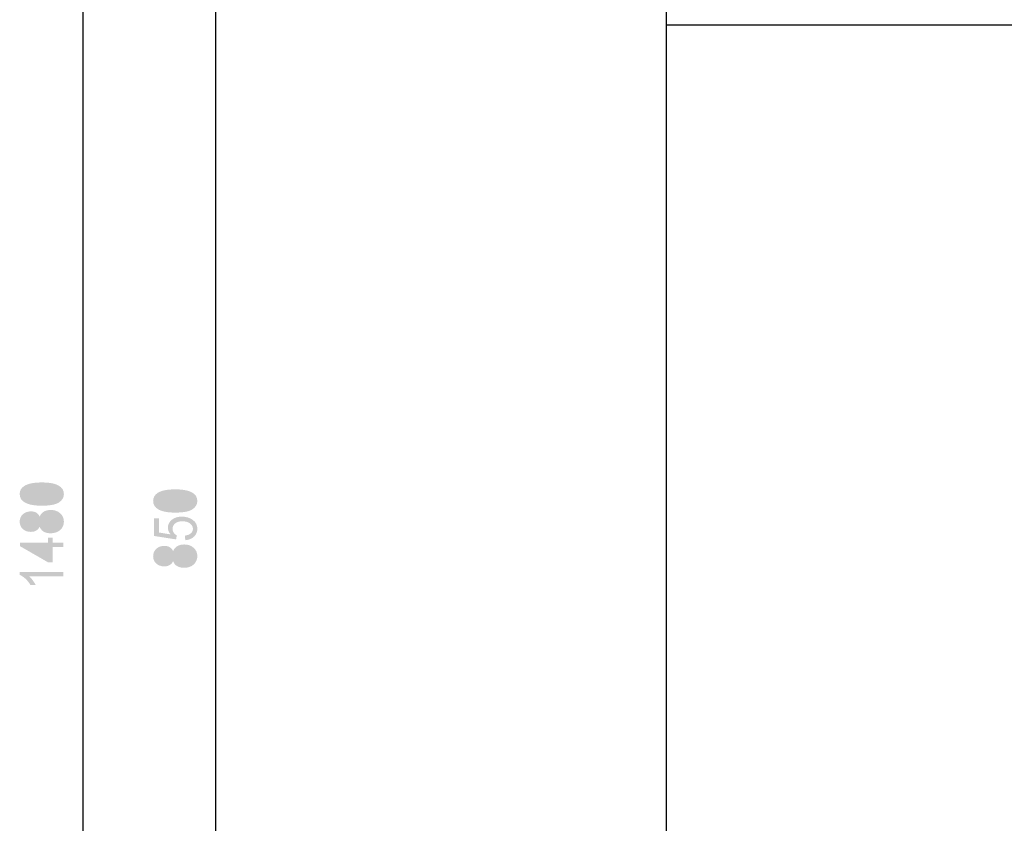
# Model space of a CAD drawing. Extents: x -384 to 420, y 0 to 297.
# Drawn here: x -384 to -315, y 116 to 172 of the extents above; entities that cross this region are included whole.
import ezdxf

# ---------------------------------------------------------------- set-up
doc = ezdxf.new("R2010")
doc.units = 0
doc.layers.add('VORDERGRUND', color=160, linetype='Continuous')

# ---------------------------------------------------------------- blocks, each defined once
blk = doc.blocks.new('AI9-BLK221')
at = {"layer": 'VORDERGRUND', "color": 7}
blk.add_lwpolyline([(-44.999966, 42.49999), (44.999966, 42.49999), (44.999966, -42.49999), (-44.999966, -42.49999), (-44.999966, 42.49999)], close=True, dxfattribs=at)
blk = doc.blocks.new('AI9-BLK213')
at = {"layer": 'VORDERGRUND', "color": 7}
blk.add_lwpolyline([(-22.300103, 40.921533), (22.300103, 40.921533), (22.300103, -40.921533), (-22.300103, -40.921533)], close=True, dxfattribs=at)
blk = doc.blocks.new('AI9-BLK212')
at = {"layer": 'VORDERGRUND', "color": 7}
blk.add_blockref('AI9-BLK213', (0, 0), dxfattribs=at)
blk = doc.blocks.new('AI9-BLK86')
at = {"layer": 'VORDERGRUND'}
h = blk.add_hatch(color=7, dxfattribs=at)
h.dxf.hatch_style = 2
edge = h.paths.add_edge_path(flags=16)
edge.add_spline(control_points=[(0, 2.276), (0.491, 2.276), (0.82, 2.324), (0.987, 2.419), (1.154, 2.515), (1.237, 2.638), (1.237, 2.787), (1.237, 2.929), (1.153, 3.047), (0.984, 3.142), (0.815, 3.237), (0.487, 3.285), (0, 3.285), (-0.492, 3.285), (-0.821, 3.237), (-0.988, 3.141), (-1.154, 3.045), (-1.237, 2.921), (-1.237, 2.769), (-1.237, 2.629), (-1.153, 2.512), (-0.984, 2.417), (-0.815, 2.323), (-0.487, 2.276), (0, 2.276)], knot_values=[0, 0, 0, 0, 1, 1, 1, 2, 2, 2, 3, 3, 3, 4, 4, 4, 5, 5, 5, 6, 6, 6, 7, 7, 7, 8, 8, 8, 8], degree=3, periodic=0)
edge = h.paths.add_edge_path()
edge.add_spline(control_points=[(0.001, 1.967), (-0.507, 1.967), (-0.892, 2.036), (-1.154, 2.174), (-1.415, 2.311), (-1.546, 2.514), (-1.546, 2.782), (-1.546, 3.02), (-1.44, 3.207), (-1.228, 3.344), (-0.972, 3.51), (-0.562, 3.593), (0.001, 3.593), (0.506, 3.593), (0.89, 3.525), (1.153, 3.388), (1.415, 3.251), (1.546, 3.048), (1.546, 2.778), (1.546, 2.54), (1.43, 2.346), (1.199, 2.194), (0.968, 2.043), (0.568, 1.967), (0.001, 1.967)], knot_values=[0, 0, 0, 0, 1, 1, 1, 2, 2, 2, 3, 3, 3, 4, 4, 4, 5, 5, 5, 6, 6, 6, 7, 7, 7, 8, 8, 8, 8], degree=3, periodic=0)
h = blk.add_hatch(color=7, dxfattribs=at)
h.dxf.hatch_style = 2
edge = h.paths.add_edge_path(flags=16)
edge.add_spline(control_points=[(0.619, 0.345), (0.805, 0.345), (0.954, 0.395), (1.068, 0.495), (1.181, 0.595), (1.237, 0.715), (1.237, 0.854), (1.237, 0.995), (1.183, 1.114), (1.073, 1.212), (0.963, 1.311), (0.816, 1.359), (0.632, 1.359), (0.446, 1.359), (0.297, 1.309), (0.184, 1.208), (0.07, 1.108), (0.014, 0.987), (0.014, 0.846), (0.014, 0.707), (0.07, 0.588), (0.183, 0.491), (0.295, 0.394), (0.441, 0.345), (0.619, 0.345)], knot_values=[0, 0, 0, 0, 1, 1, 1, 2, 2, 2, 3, 3, 3, 4, 4, 4, 5, 5, 5, 6, 6, 6, 7, 7, 7, 8, 8, 8, 8], degree=3, periodic=0)
edge = h.paths.add_edge_path(flags=16)
edge.add_spline(control_points=[(-0.779, 0.444), (-0.631, 0.444), (-0.513, 0.484), (-0.426, 0.563), (-0.339, 0.642), (-0.295, 0.739), (-0.295, 0.854), (-0.295, 0.967), (-0.338, 1.062), (-0.424, 1.142), (-0.51, 1.221), (-0.621, 1.26), (-0.758, 1.26), (-0.899, 1.26), (-1.014, 1.22), (-1.103, 1.138), (-1.193, 1.057), (-1.237, 0.961), (-1.237, 0.85), (-1.237, 0.739), (-1.194, 0.644), (-1.106, 0.564), (-1.019, 0.484), (-0.91, 0.444), (-0.779, 0.444)], knot_values=[0, 0, 0, 0, 1, 1, 1, 2, 2, 2, 3, 3, 3, 4, 4, 4, 5, 5, 5, 6, 6, 6, 7, 7, 7, 8, 8, 8, 8], degree=3, periodic=0)
edge = h.paths.add_edge_path()
edge.add_spline(control_points=[(-0.15, 0.503), (-0.205, 0.382), (-0.284, 0.29), (-0.386, 0.228), (-0.489, 0.167), (-0.616, 0.136), (-0.769, 0.136), (-0.998, 0.136), (-1.185, 0.203), (-1.33, 0.339), (-1.474, 0.474), (-1.546, 0.644), (-1.546, 0.849), (-1.546, 1.055), (-1.473, 1.227), (-1.326, 1.364), (-1.178, 1.5), (-0.989, 1.569), (-0.756, 1.569), (-0.611, 1.569), (-0.487, 1.539), (-0.386, 1.479), (-0.285, 1.419), (-0.206, 1.328), (-0.15, 1.206), (-0.091, 1.355), (0.005, 1.469), (0.138, 1.549), (0.27, 1.628), (0.434, 1.668), (0.63, 1.668), (0.9, 1.668), (1.12, 1.59), (1.291, 1.434), (1.461, 1.278), (1.546, 1.085), (1.546, 0.854), (1.546, 0.621), (1.461, 0.426), (1.291, 0.27), (1.12, 0.114), (0.897, 0.037), (0.619, 0.037), (0.417, 0.037), (0.25, 0.078), (0.118, 0.16), (-0.014, 0.243), (-0.103, 0.357), (-0.15, 0.503)], knot_values=[0, 0, 0, 0, 1, 1, 1, 2, 2, 2, 3, 3, 3, 4, 4, 4, 5, 5, 5, 6, 6, 6, 7, 7, 7, 8, 8, 8, 9, 9, 9, 10, 10, 10, 11, 11, 11, 12, 12, 12, 13, 13, 13, 14, 14, 14, 15, 15, 15, 16, 16, 16, 16], degree=3, periodic=0)
h = blk.add_hatch(color=7, dxfattribs=at)
h.dxf.hatch_style = 2
edge = h.paths.add_edge_path(flags=16)
edge.add_spline(control_points=[(0.427, -0.913), (0.427, -0.913), (-0.938, -0.913), (-0.938, -0.913), (-0.938, -0.913), (0.427, -1.689), (0.427, -1.689), (0.427, -1.689), (0.427, -0.913), (0.427, -0.913)], knot_values=[0, 0, 0, 0, 1, 1, 1, 2, 2, 2, 3, 3, 3, 3], degree=3, periodic=0)
edge = h.paths.add_edge_path()
edge.add_spline(control_points=[(1.497, -0.913), (1.497, -0.913), (0.769, -0.913), (0.769, -0.913), (0.769, -0.913), (0.769, -1.988), (0.769, -1.988), (0.769, -1.988), (0.427, -1.988), (0.427, -1.988), (0.427, -1.988), (-1.535, -0.859), (-1.535, -0.859), (-1.535, -0.859), (-1.535, -0.61), (-1.535, -0.61), (-1.535, -0.61), (0.427, -0.61), (0.427, -0.61), (0.427, -0.61), (0.427, -0.274), (0.427, -0.274), (0.427, -0.274), (0.769, -0.274), (0.769, -0.274), (0.769, -0.274), (0.769, -0.61), (0.769, -0.61), (0.769, -0.61), (1.497, -0.61), (1.497, -0.61), (1.497, -0.61), (1.497, -0.913), (1.497, -0.913)], knot_values=[0, 0, 0, 0, 1, 1, 1, 2, 2, 2, 3, 3, 3, 4, 4, 4, 5, 5, 5, 6, 6, 6, 7, 7, 7, 8, 8, 8, 9, 9, 9, 10, 10, 10, 11, 11, 11, 11], degree=3, periodic=0)
h = blk.add_hatch(color=7, dxfattribs=at)
h.dxf.hatch_style = 2
edge = h.paths.add_edge_path()
edge.add_spline(control_points=[(1.497, -2.678), (1.497, -2.678), (1.497, -2.981), (1.497, -2.981), (1.497, -2.981), (-0.874, -2.981), (-0.874, -2.981), (-0.791, -3.052), (-0.707, -3.147), (-0.622, -3.266), (-0.536, -3.384), (-0.471, -3.494), (-0.427, -3.593), (-0.427, -3.593), (-0.785, -3.593), (-0.785, -3.593), (-0.882, -3.425), (-1, -3.276), (-1.139, -3.147), (-1.278, -3.018), (-1.414, -2.927), (-1.546, -2.875), (-1.546, -2.875), (-1.546, -2.678), (-1.546, -2.678), (-1.546, -2.678), (1.497, -2.678), (1.497, -2.678)], knot_values=[0, 0, 0, 0, 1, 1, 1, 2, 2, 2, 3, 3, 3, 4, 4, 4, 5, 5, 5, 6, 6, 6, 7, 7, 7, 8, 8, 8, 9, 9, 9, 9], degree=3, periodic=0)
blk = doc.blocks.new('AI9-BLK85')
at = {"layer": 'VORDERGRUND', "color": 7}
blk.add_blockref('AI9-BLK86', (0, 0), dxfattribs=at)
blk = doc.blocks.new('AI9-BLK84')
at = {"layer": 'VORDERGRUND'}
h = blk.add_hatch(color=7, dxfattribs=at)
h.dxf.hatch_style = 2
edge = h.paths.add_edge_path(flags=16)
edge.add_spline(control_points=[(0, 1.426), (0.491, 1.426), (0.82, 1.474), (0.987, 1.57), (1.154, 1.666), (1.237, 1.788), (1.237, 1.938), (1.237, 2.079), (1.153, 2.197), (0.984, 2.292), (0.815, 2.387), (0.487, 2.435), (0, 2.435), (-0.492, 2.435), (-0.821, 2.387), (-0.988, 2.291), (-1.154, 2.196), (-1.237, 2.072), (-1.237, 1.919), (-1.237, 1.779), (-1.153, 1.662), (-0.984, 1.568), (-0.815, 1.473), (-0.487, 1.426), (0, 1.426)], knot_values=[0, 0, 0, 0, 1, 1, 1, 2, 2, 2, 3, 3, 3, 4, 4, 4, 5, 5, 5, 6, 6, 6, 7, 7, 7, 8, 8, 8, 8], degree=3, periodic=0)
edge = h.paths.add_edge_path()
edge.add_spline(control_points=[(0.001, 1.118), (-0.507, 1.118), (-0.892, 1.186), (-1.154, 1.324), (-1.415, 1.461), (-1.546, 1.664), (-1.546, 1.933), (-1.546, 2.17), (-1.44, 2.358), (-1.228, 2.495), (-0.972, 2.661), (-0.562, 2.744), (0.001, 2.744), (0.506, 2.744), (0.89, 2.675), (1.153, 2.538), (1.415, 2.401), (1.546, 2.198), (1.546, 1.929), (1.546, 1.691), (1.43, 1.496), (1.199, 1.345), (0.968, 1.193), (0.568, 1.118), (0.001, 1.118)], knot_values=[0, 0, 0, 0, 1, 1, 1, 2, 2, 2, 3, 3, 3, 4, 4, 4, 5, 5, 5, 6, 6, 6, 7, 7, 7, 8, 8, 8, 8], degree=3, periodic=0)
h = blk.add_hatch(color=7, dxfattribs=at)
h.dxf.hatch_style = 2
edge = h.paths.add_edge_path()
edge.add_spline(control_points=[(0.703, -0.813), (0.703, -0.813), (0.675, -0.493), (0.675, -0.493), (0.865, -0.469), (1.006, -0.413), (1.098, -0.325), (1.191, -0.238), (1.237, -0.136), (1.237, -0.021), (1.237, 0.124), (1.171, 0.248), (1.039, 0.353), (0.906, 0.458), (0.725, 0.51), (0.495, 0.51), (0.28, 0.51), (0.112, 0.459), (-0.006, 0.358), (-0.125, 0.257), (-0.185, 0.131), (-0.185, -0.022), (-0.185, -0.114), (-0.159, -0.2), (-0.108, -0.281), (-0.057, -0.361), (0.015, -0.425), (0.106, -0.471), (0.106, -0.471), (0.061, -0.758), (0.061, -0.758), (0.061, -0.758), (-1.497, -0.515), (-1.497, -0.515), (-1.497, -0.515), (-1.497, 0.719), (-1.497, 0.719), (-1.497, 0.719), (-1.138, 0.719), (-1.138, 0.719), (-1.138, 0.719), (-1.138, -0.274), (-1.138, -0.274), (-1.138, -0.274), (-0.325, -0.407), (-0.325, -0.407), (-0.452, -0.259), (-0.515, -0.103), (-0.515, 0.062), (-0.515, 0.27), (-0.427, 0.451), (-0.25, 0.605), (-0.073, 0.758), (0.166, 0.835), (0.467, 0.835), (0.763, 0.835), (1.017, 0.758), (1.229, 0.605), (1.44, 0.451), (1.546, 0.244), (1.546, -0.015), (1.546, -0.23), (1.472, -0.412), (1.322, -0.56), (1.173, -0.708), (0.967, -0.792), (0.703, -0.813)], knot_values=[0, 0, 0, 0, 1, 1, 1, 2, 2, 2, 3, 3, 3, 4, 4, 4, 5, 5, 5, 6, 6, 6, 7, 7, 7, 8, 8, 8, 9, 9, 9, 10, 10, 10, 11, 11, 11, 12, 12, 12, 13, 13, 13, 14, 14, 14, 15, 15, 15, 16, 16, 16, 17, 17, 17, 18, 18, 18, 19, 19, 19, 20, 20, 20, 21, 21, 21, 22, 22, 22, 22], degree=3, periodic=0)
h = blk.add_hatch(color=7, dxfattribs=at)
h.dxf.hatch_style = 2
edge = h.paths.add_edge_path(flags=16)
edge.add_spline(control_points=[(0.619, -2.435), (0.805, -2.435), (0.954, -2.385), (1.068, -2.285), (1.181, -2.185), (1.237, -2.065), (1.237, -1.926), (1.237, -1.785), (1.183, -1.666), (1.073, -1.568), (0.963, -1.47), (0.816, -1.421), (0.632, -1.421), (0.446, -1.421), (0.297, -1.471), (0.184, -1.572), (0.07, -1.673), (0.014, -1.793), (0.014, -1.934), (0.014, -2.073), (0.07, -2.192), (0.183, -2.289), (0.295, -2.386), (0.441, -2.435), (0.619, -2.435)], knot_values=[0, 0, 0, 0, 1, 1, 1, 2, 2, 2, 3, 3, 3, 4, 4, 4, 5, 5, 5, 6, 6, 6, 7, 7, 7, 8, 8, 8, 8], degree=3, periodic=0)
edge = h.paths.add_edge_path(flags=16)
edge.add_spline(control_points=[(-0.779, -2.336), (-0.631, -2.336), (-0.513, -2.296), (-0.426, -2.217), (-0.339, -2.138), (-0.295, -2.041), (-0.295, -1.926), (-0.295, -1.813), (-0.338, -1.718), (-0.424, -1.639), (-0.51, -1.56), (-0.621, -1.52), (-0.758, -1.52), (-0.899, -1.52), (-1.014, -1.561), (-1.103, -1.642), (-1.193, -1.723), (-1.237, -1.819), (-1.237, -1.93), (-1.237, -2.041), (-1.194, -2.136), (-1.106, -2.216), (-1.019, -2.296), (-0.91, -2.336), (-0.779, -2.336)], knot_values=[0, 0, 0, 0, 1, 1, 1, 2, 2, 2, 3, 3, 3, 4, 4, 4, 5, 5, 5, 6, 6, 6, 7, 7, 7, 8, 8, 8, 8], degree=3, periodic=0)
edge = h.paths.add_edge_path()
edge.add_spline(control_points=[(-0.15, -2.278), (-0.205, -2.398), (-0.284, -2.49), (-0.386, -2.552), (-0.489, -2.613), (-0.616, -2.644), (-0.769, -2.644), (-0.998, -2.644), (-1.185, -2.577), (-1.33, -2.441), (-1.474, -2.306), (-1.546, -2.136), (-1.546, -1.931), (-1.546, -1.725), (-1.473, -1.553), (-1.326, -1.417), (-1.178, -1.28), (-0.989, -1.211), (-0.756, -1.211), (-0.611, -1.211), (-0.487, -1.241), (-0.386, -1.302), (-0.285, -1.362), (-0.206, -1.452), (-0.15, -1.574), (-0.091, -1.426), (0.005, -1.312), (0.138, -1.232), (0.27, -1.152), (0.434, -1.112), (0.63, -1.112), (0.9, -1.112), (1.12, -1.19), (1.291, -1.346), (1.461, -1.502), (1.546, -1.695), (1.546, -1.926), (1.546, -2.159), (1.461, -2.354), (1.291, -2.51), (1.12, -2.666), (0.897, -2.744), (0.619, -2.744), (0.417, -2.744), (0.25, -2.703), (0.118, -2.62), (-0.014, -2.537), (-0.103, -2.423), (-0.15, -2.278)], knot_values=[0, 0, 0, 0, 1, 1, 1, 2, 2, 2, 3, 3, 3, 4, 4, 4, 5, 5, 5, 6, 6, 6, 7, 7, 7, 8, 8, 8, 9, 9, 9, 10, 10, 10, 11, 11, 11, 12, 12, 12, 13, 13, 13, 14, 14, 14, 15, 15, 15, 16, 16, 16, 16], degree=3, periodic=0)
blk = doc.blocks.new('AI9-BLK83')
at = {"layer": 'VORDERGRUND', "color": 7}
blk.add_blockref('AI9-BLK84', (0, 0), dxfattribs=at)

msp = doc.modelspace()

# ---------------------------------------------------------------- linework, layer by layer
at = {"layer": 'VORDERGRUND', "color": 7}
for p, q in [((-379.378, 77.47), (-379.378, 231.674)), ((-370.105, 77.47), (-370.105, 231.674))]:
    msp.add_line(p, q, dxfattribs=at)

# ---------------------------------------------------------------- block references
for name, p in [('AI9-BLK221', (-293.569, 132.565)), ('AI9-BLK212', (-316.269, 130.984)), ('AI9-BLK85', (-382.279, 136.295)), ('AI9-BLK83', (-372.944, 136.661))]:
    msp.add_blockref(name, p, dxfattribs=at)

doc.saveas('drawing.dxf')
